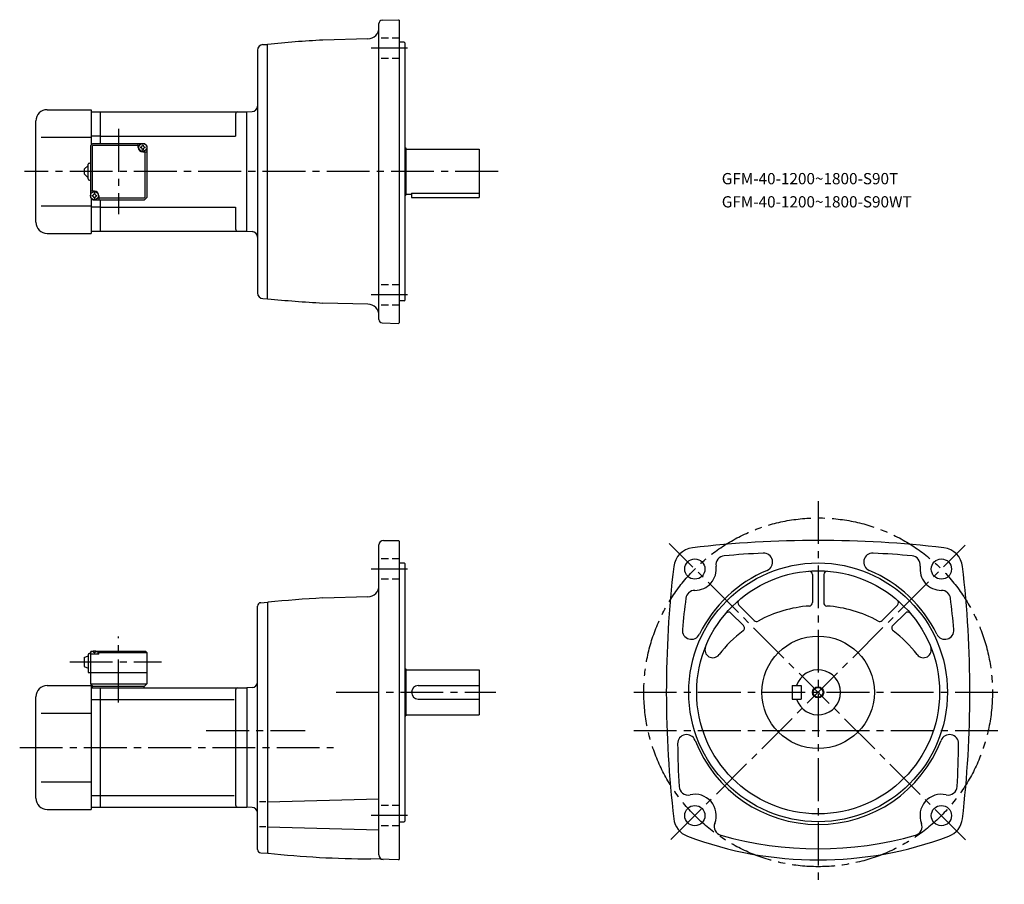
# Model space of a CAD drawing. Extents: x 88 to 963, y 97 to 865.
import ezdxf

# ---------------------------------------------------------------- set-up
doc = ezdxf.new("R2010")
doc.units = 0
doc.header["$LTSCALE"] = 4
doc.header["$MEASUREMENT"] = 0
for name, pattern in [('HIDDEN2', [4.7625, 3.175, -1.5875]), ('sekkei(A2)', [14.2875, 9.525, -1.5875, 1.5875, -1.5875]), ('sekkei_H', [2.38125, 1.5875, -0.79375])]:
    doc.linetypes.add(name, pattern=pattern)
doc.layers.get('0').update_dxf_attribs({"linetype": 'CONTINUOUS'})
for name, color, linetype in [('CENTER', 3, 'sekkei(A2)'), ('HIDS', 1, 'HIDDEN2'), ('HOJO', 4, 'CONTINUOUS')]:
    doc.layers.add(name, color=color, linetype=linetype)
doc.layers.add('TITLE', color=4, linetype='CONTINUOUS', plot=False)
doc.styles.get("Standard").update_dxf_attribs({"font": 'simplex.shx', "bigfont": 'extfont.shx'})

msp = doc.modelspace()

# ---------------------------------------------------------------- linework, layer by layer
for p, q in [((407.26, 598.58), (407.26, 861.53)), ((410.16, 864.53), (424.76, 865.04)), ((424.76, 865.04), (425.26, 864.55)), ((425.26, 864.55), (425.26, 595.55)), ((304.13, 842.95), (308.26, 843.05)), ((308.26, 617.05), (308.26, 843.05)), ((397.52, 847.94), (357.38, 846.89)), ((429.76, 845.05), (425.26, 845.05)), ((429.76, 845.05), (430.26, 844.55)), ((430.26, 844.55), (430.26, 615.55)), ((299.26, 837.95), (299.26, 622.16)), ((112.26, 785.05), (151.26, 785.05)), ((151.26, 785.05), (151.26, 753.55)), ((151.26, 783.05), (159.76, 783.05)), ((159.76, 783.05), (289.76, 783.05)), ((159.76, 755.05), (159.76, 783.05)), ((279.76, 781.05), (279.76, 761.55)), ((289.76, 783.05), (294.52, 783.3)), ((289.76, 677.05), (289.76, 783.05)), ((102.26, 685.05), (102.26, 775.05)), ((107.01, 760.55), (151.26, 760.55)), ((150.76, 753.05), (152.76, 755.05)), ((150.76, 753.05), (150.76, 707.05)), ((159.76, 761.55), (151.26, 761.55)), ((152.16, 752.65), (153.16, 753.65)), ((152.76, 755.05), (198.76, 755.05)), ((153.16, 753.65), (193.26, 753.65)), ((159.76, 761.55), (279.76, 761.55)), ((193.26, 751.55), (193.26, 755.05)), ((200.76, 753.05), (198.76, 755.05)), ((198.76, 755.05), (200.76, 753.05)), ((200.76, 753.05), (200.76, 707.05)), ((152.16, 752.65), (152.16, 712.55)), ((197.26, 747.55), (200.76, 747.55)), ((199.36, 707.45), (199.36, 747.55)), ((430.26, 751.05), (431.26, 751.05)), ((431.26, 751.05), (431.26, 709.05)), ((431.26, 750.05), (496.26, 750.05)), ((496.26, 750.05), (496.26, 707.05)), ((145.26, 732.05), (148.76, 735.55)), ((148.76, 723.55), (148.76, 736.55)), ((149.76, 737.55), (150.76, 737.55)), ((145.26, 732.05), (145.26, 728.05)), ((148.76, 724.55), (145.26, 728.05)), ((149.76, 722.55), (150.76, 722.55)), ((154.26, 712.55), (150.76, 712.55)), ((431.26, 710.05), (436.26, 710.05)), ((436.26, 710.97), (496.26, 710.97)), ((436.26, 710.97), (436.26, 707.05)), ((150.76, 707.05), (152.76, 705.05)), ((150.76, 707.05), (152.76, 705.05)), ((151.26, 706.55), (151.26, 675.05)), ((152.76, 705.05), (198.76, 705.05)), ((158.26, 708.55), (158.26, 705.05)), ((198.36, 706.45), (158.26, 706.45)), ((159.76, 677.05), (159.76, 705.05)), ((198.36, 706.45), (199.36, 707.45)), ((200.76, 707.05), (198.76, 705.05)), ((200.76, 707.05), (198.76, 705.05)), ((200.76, 707.05), (198.76, 705.05)), ((430.26, 709.05), (431.26, 709.05)), ((436.26, 707.05), (496.26, 707.05)), ((107.01, 699.55), (151.26, 699.55)), ((159.76, 698.55), (151.26, 698.55)), ((159.76, 698.55), (279.76, 698.55)), ((279.76, 698.55), (279.76, 679.05)), ((112.26, 675.05), (151.26, 675.05)), ((151.26, 677.05), (159.76, 677.05)), ((159.76, 677.05), (289.76, 677.05)), ((289.76, 677.05), (294.52, 676.8)), ((304.13, 617.16), (308.26, 617.05)), ((397.52, 612.16), (357.38, 613.21)), ((429.76, 615.05), (425.26, 615.05)), ((429.76, 615.05), (430.26, 615.55)), ((410.16, 595.58), (424.76, 595.07)), ((425.26, 595.55), (424.76, 595.07)), ((407.26, 122.69), (407.26, 398.2)), ((411.26, 402.2), (424.76, 402.2)), ((424.76, 402.2), (425.26, 401.7)), ((425.26, 401.7), (425.26, 118.7)), ((425.26, 382.2), (429.76, 382.2)), ((429.76, 382.2), (430.26, 381.7)), ((430.26, 381.7), (430.26, 152.7)), ((792.84, 371.9), (792.84, 346.92)), ((802.84, 371.9), (802.84, 346.92)), ((397.52, 352.09), (357.38, 351.04)), ((299.26, 127.52), (299.26, 343.89)), ((302.11, 346.88), (308.26, 347.2)), ((308.76, 347.26), (308.26, 346.7)), ((308.26, 347.2), (308.26, 124.2)), ((727.35, 344.77), (741.02, 331.1)), ((868.34, 344.77), (854.67, 331.1)), ((720.27, 337.7), (731.5, 326.48)), ((864.18, 326.48), (875.41, 337.7)), ((145.26, 298.2), (148.76, 299.7)), ((145.26, 298.2), (145.26, 290.2)), ((148.76, 300.7), (148.76, 284.7)), ((149.76, 301.7), (150.76, 301.7)), ((150.76, 302.7), (151.76, 303.7)), ((151.76, 303.7), (150.76, 302.7)), ((150.76, 302.7), (150.76, 274.7)), ((150.76, 301.2), (150.86, 302.32)), ((158.26, 301.2), (150.76, 301.2)), ((151.76, 303.7), (152.92, 303.7)), ((152.23, 303.36), (152.21, 303.57)), ((154.55, 302.29), (153.97, 302.29)), ((155.6, 303.7), (199.76, 303.7)), ((156.29, 303.36), (156.31, 303.57)), ((158.26, 303.2), (157.21, 303.2)), ((157.76, 301.2), (157.66, 302.32)), ((158.76, 303.7), (158.26, 303.2)), ((158.26, 301.2), (158.26, 303.2)), ((158.26, 302.7), (200.76, 302.7)), ((199.76, 303.7), (200.76, 302.7)), ((200.76, 302.7), (200.76, 274.7)), ((145.26, 290.2), (148.76, 288.7)), ((148.76, 284.7), (200.76, 284.7)), ((430.26, 288.2), (431.26, 288.2)), ((431.26, 288.2), (431.26, 246.2)), ((431.26, 287.2), (496.26, 287.2)), ((496.26, 287.2), (496.26, 247.2)), ((112.26, 273.2), (151.26, 273.2)), ((150.76, 274.7), (200.76, 274.7)), ((150.76, 274.7), (152.76, 272.7)), ((151.26, 273.2), (151.26, 163.2)), ((152.26, 272.7), (198.76, 272.7)), ((152.26, 272.7), (152.26, 271.2)), ((198.26, 272.7), (198.26, 271.2)), ((198.76, 272.7), (200.76, 274.7)), ((294.52, 271.45), (289.76, 271.2)), ((442.26, 273.2), (496.26, 273.2)), ((774.84, 273.2), (774.84, 261.2)), ((774.84, 273.2), (782.84, 273.2)), ((782.84, 273.2), (782.84, 261.2)), ((102.26, 173.2), (102.26, 263.2)), ((151.26, 271.2), (159.76, 271.2)), ((159.76, 165.2), (159.76, 271.2)), ((159.76, 271.2), (289.76, 271.2)), ((279.76, 269.2), (279.76, 167.2)), ((289.76, 271.2), (289.76, 165.2)), ((151.26, 260.77), (159.76, 260.77)), ((159.76, 260.83), (278.42, 260.83)), ((442.26, 261.2), (496.26, 261.2)), ((774.84, 261.2), (782.84, 261.2)), ((107.01, 248.7), (151.26, 248.7)), ((430.26, 246.2), (431.26, 246.2)), ((431.26, 247.2), (496.26, 247.2)), ((107.01, 187.7), (151.26, 187.7)), ((151.26, 175.52), (159.76, 175.52)), ((159.76, 175.58), (278.42, 175.58)), ((306.83, 169.87), (301.14, 169.87)), ((308.26, 169.87), (407.26, 172.47)), ((112.26, 163.2), (151.26, 163.2)), ((151.26, 165.2), (159.76, 165.2)), ((159.76, 165.2), (289.76, 165.2)), ((294.52, 164.95), (289.76, 165.2)), ((425.26, 152.2), (429.76, 152.2)), ((429.76, 152.2), (430.26, 152.7)), ((306.83, 147.57), (301.14, 147.57)), ((308.26, 147.57), (407.26, 144.98)), ((302.1, 124.53), (308.26, 124.2)), ((308.26, 124.7), (308.76, 124.15)), ((424.76, 118.22), (400, 119.09)), ((424.76, 118.22), (425.26, 118.7))]:
    msp.add_line(p, q)
for centre, radius in [((197.26, 751.55), 3.5), ((154.26, 708.55), 3.5), ((688.24, 376.8), 9), ((907.44, 376.81), 9), ((797.84, 267.2), 115), ((797.84, 267.2), 108), ((797.84, 267.2), 50), ((797.84, 267.2), 4.35), ((688.24, 157.6), 9), ((907.44, 157.6), 9)]:
    msp.add_circle(centre, radius)
for centre, radius, start, end in [((410.26, 861.53), 3, 92.00143, 180), ((397.26, 857.94), 10, 271.49704, 0), ((304.26, 837.95), 5, 91.5, 180), ((407.26, -106.8), 955, 92.99408, 95.95026), ((294.26, 788.3), 5, 273, 0), ((112.26, 775.05), 10, 90, 180), ((281.76, 781.05), 2, 90, 180), ((195.23, 753.58), 1.74, 269.99869, 0.00131), ((197.26, 751.55), 2.05, 90, 98.06196), ((197.26, 751.55), 2.05, 81.93804, 90), ((199.29, 753.58), 1.74, 179.99869, 270.00131), ((197.26, 751.55), 4, 180, 270), ((197.26, 751.55), 2.05, 171.93804, 180), ((197.26, 751.55), 2.05, 180, 188.06196), ((195.23, 749.52), 1.74, 359.99869, 90.00131), ((197.26, 751.55), 2.05, 261.93804, 270), ((197.26, 751.55), 2.05, 270, 278.06196), ((199.29, 749.52), 1.74, 89.99869, 180.00131), ((197.26, 751.55), 2.05, 0, 8.06196), ((197.26, 751.55), 2.05, 351.93804, 0), ((149.76, 736.55), 1, 90, 180), ((149.76, 723.55), 1, 180, 270), ((152.23, 710.58), 1.74, 269.99869, 0.00131), ((154.26, 708.55), 2.05, 90, 98.06196), ((154.26, 708.55), 4, 0, 90), ((154.26, 708.55), 2.05, 81.93804, 90), ((156.29, 710.58), 1.74, 179.99869, 270.00131), ((154.26, 708.55), 2.05, 171.93804, 180), ((154.26, 708.55), 2.05, 180, 188.06196), ((152.23, 706.52), 1.74, 359.99869, 90.00131), ((154.26, 708.55), 2.05, 261.93804, 270), ((154.26, 708.55), 2.05, 270, 278.06196), ((156.29, 706.52), 1.74, 89.99869, 180.00131), ((154.26, 708.55), 2.05, 0, 8.06196), ((154.26, 708.55), 2.05, 351.93804, 0), ((112.26, 685.05), 10, 180, 270), ((281.76, 679.05), 2, 180, 270), ((294.26, 671.81), 5, 0, 87), ((304.26, 622.16), 5, 180, 268.5), ((407.26, 1566.91), 955, 264.04968, 267.00592), ((397.26, 602.17), 10, 0, 88.50329), ((410.26, 598.58), 3, 180, 267.99912), ((411.26, 398.2), 4, 90, 180), ((688.32, 376.72), 19.05, 96.72034, 173.2805), ((797.84, -552.8), 955, 83.28005, 96.71996), ((907.36, 376.72), 19.05, 6.72005, 83.28022), ((714.98, 380.53), 8, 95.07394, 187.9402), ((797.84, -552.8), 945, 92.96826, 95.07362), ((749.33, 382.95), 8, 292.74228, 92.96845), ((846.36, 382.95), 8, 87.00802, 247.25841), ((797.84, -552.8), 945, 84.92663, 87.03173), ((880.7, 380.53), 8, 352.06732, 84.92692), ((1617.84, 267.2), 955, 173.2803, 186.75439), ((688.24, 376.8), 19, 269.7598, 7.93996), ((907.44, 376.81), 19, 172.06661, 270.24661), ((-22.16, 267.2), 955, 353.24576, 6.71986), ((797.84, 267.2), 117.5, 112.7421, 153.95281), ((789.84, 371.9), 3, 0, 94.37041), ((805.84, 371.9), 3, 85.63019, 180), ((797.84, 267.2), 117.5, 26.04716, 67.25809), ((397.26, 362.09), 10, 271.49716, 0), ((407.26, -602.65), 955, 92.99408, 95.92011), ((1617.84, 233.2), 945, 172.85159, 174.54289), ((688.12, 349.8), 8, 89.75992, 172.8521), ((907.56, 349.81), 8, 7.14881, 90.24664), ((-22.16, 233.2), 945, 5.45706, 7.14858), ((302.26, 343.89), 3, 93.00046, 180), ((729.47, 346.89), 3, 130.63161, 225.0014), ((797.84, 233.2), 111, 94.02415, 118.6766), ((789.84, 346.92), 3, 274.02444, 0), ((805.84, 346.92), 3, 180, 265.97611), ((797.84, 233.2), 111, 61.32432, 85.97584), ((866.21, 346.89), 3, 315.00128, 49.37052), ((718.15, 335.58), 3, 45.0016, 139.3708), ((877.53, 335.58), 3, 40.63144, 135.0011), ((729.38, 324.35), 3, 306.91174, 45.0016), ((743.14, 333.22), 3, 225.0018, 298.67691), ((852.54, 333.22), 3, 241.32491, 315.00149), ((866.31, 324.36), 3, 135.0007, 233.08971), ((685.09, 322.31), 8, 174.5434, 333.95309), ((797.84, 233.2), 111, 126.9112, 142.5513), ((797.84, 233.2), 111, 37.44864, 53.08965), ((910.59, 322.31), 8, 206.0475, 5.45731), ((704.16, 304.95), 7, 158.0526, 322.5517), ((891.52, 304.95), 7, 217.449, 21.94795), ((149.76, 300.7), 1, 90, 180), ((152.16, 302.21), 1.3, 105.88085, 175), ((154.26, 294.8), 9, 74.11915, 105.88085), ((156.37, 302.21), 1.3, 5, 74.11915), ((797.84, 267.2), 20, 197.4576, 162.5425), ((112.26, 263.2), 10, 90, 180), ((294.26, 276.45), 5, 273.00027, 0), ((442.26, 267.2), 6, 90, 270), ((281.76, 269.2), 2, 90, 180), ((680.91, 221.62), 8, 21.29854, 180.7084), ((914.77, 221.62), 8, 359.29178, 158.7016), ((1617.84, 233.2), 945, 180.7084, 183.0161), ((797.84, 267.2), 117.5, 201.2988, 338.70139), ((-22.16, 233.2), 945, 356.9841, 359.29159), ((682.14, 183.9), 8, 183.0161, 283.0614), ((688.24, 157.6), 19, 338.8139, 103.0612), ((907.44, 157.6), 19, 76.94312, 201.1888), ((913.54, 183.9), 8, 256.9433, 356.98431), ((112.26, 173.2), 10, 180, 270), ((281.76, 167.2), 2, 180, 270), ((294.26, 159.96), 5, 0, 87.00003), ((688.34, 157.12), 19, 186.7542, 249.3839), ((713.42, 147.84), 8, 158.8141, 254.3002), ((882.27, 147.84), 8, 285.70047, 21.18879), ((907.35, 157.12), 19, 290.61621, 353.24591), ((797.84, 448.2), 320, 254.30029, 285.7002), ((797.84, 448.2), 330, 249.3839, 290.61609), ((302.26, 127.52), 3, 180, 266.9996), ((407.26, 1074.06), 955, 264.0799, 269.56381), ((411.26, 122.69), 4, 180, 268)]:
    msp.add_arc(centre, radius, start, end)
for points in [[(153.97, 302.29), (153.95, 302.44), (153.9, 302.8), (153.47, 303.22), (152.86, 303.44), (152.43, 303.37), (152.23, 303.36)], [(154.55, 302.29), (154.57, 302.44), (154.62, 302.8), (155.06, 303.22), (155.66, 303.44), (156.09, 303.37), (156.29, 303.36)]]:
    msp.add_open_spline(points, degree=3, knots=[0, 0, 0, 0, 0.460136, 1.049887, 1.713743, 2.320348, 2.320348, 2.320348, 2.320348])
at = {"layer": 'CENTER'}
for p, q in [((432.76, 839.65), (400.33, 839.65)), ((175.76, 768.05), (175.76, 692.05)), ((513.28, 730.05), (92.08, 730.05)), ((432.76, 620.45), (400.33, 620.45)), ((797.84, 437.16), (797.84, 96.58)), ((929.02, 136.03), (665.48, 399.56)), ((666.93, 136.29), (928.52, 397.88)), ((432.76, 376.8), (400.33, 376.8)), ((175.76, 258.2), (175.76, 316.7)), ((132.26, 294.2), (213.76, 294.2)), ((369.28, 267.2), (511.26, 267.2)), ((633.84, 267.2), (963.42, 267.2)), ((253.62, 233.2), (341.73, 233.2)), ((633.84, 233.2), (963.42, 233.2)), ((87.79, 218.2), (366.98, 218.2)), ((432.76, 157.6), (400.33, 157.6))]:
    msp.add_line(p, q, dxfattribs=at)
msp.add_circle((797.84, 267.2), 155, dxfattribs=at)
at = {"layer": 'HIDS', "linetype": 'sekkei_H'}
for p, q in [((425.26, 848.65), (407.26, 848.65)), ((425.26, 830.65), (407.26, 830.65)), ((425.26, 629.45), (407.26, 629.45)), ((425.26, 611.45), (407.26, 611.45)), ((425.26, 385.8), (407.26, 385.8)), ((425.26, 367.8), (407.26, 367.8)), ((425.26, 166.6), (407.26, 166.6)), ((425.26, 148.6), (407.26, 148.6))]:
    msp.add_line(p, q, dxfattribs=at)
at = {"layer": 'HOJO'}
msp.add_circle((797.84, 267.2), 5, dxfattribs=at)

# ---------------------------------------------------------------- texts
at = {"layer": 'TITLE'}
for s, p in [('GFM-40-1200~1800-S90T', (712.14, 718.77)), ('GFM-40-1200~1800-S90WT', (712.14, 698.18))]:
    msp.add_text(s, height=10, dxfattribs=at).set_placement(p)

doc.saveas('drawing.dxf')
